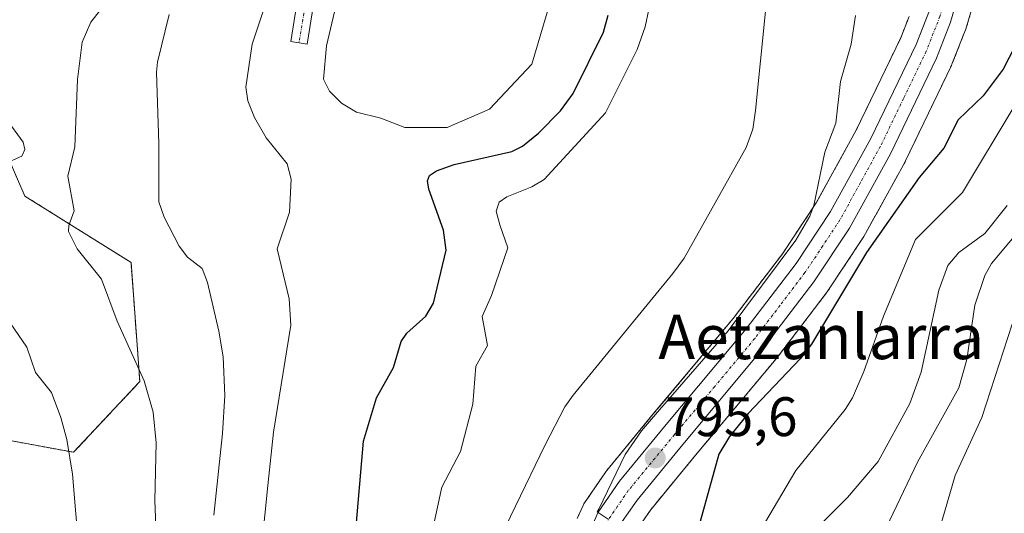
# Model space of a CAD drawing. Units: metres. Extents: x 654684 to 658137, y 4753309 to 4755700.
# Drawn here: x 655646 to 655823, y 4754206 to 4754295 of the extents above; entities that cross this region are included whole.
import ezdxf
from ezdxf.enums import TextEntityAlignment as Align

# ---------------------------------------------------------------- set-up
doc = ezdxf.new("R2010")
doc.units = ezdxf.units.M
doc.header["$MEASUREMENT"] = 0
doc.linetypes.add('TRAZO_Y_PUNTO', pattern=[1, 0.5, -0.25, 0, -0.25])
doc.linetypes.add('TRAZOS', pattern=[0.75, 0.5, -0.25])
for name, color, linetype, lineweight in [('Arbolado forestal', 92, 'TRAZOS', 0), ('Arbolado forestal CxS', 92, 'Continuous', 0), ('Camino', 19, 'Continuous', 0), ('Camino Cxs', 19, 'Continuous', 0), ('Camino eje', 39, 'TRAZO_Y_PUNTO', 13), ('Carretera de calzada única', 19, 'Continuous', 13), ('Carretera de calzada única Cxs', 19, 'Continuous', 13), ('Carretera de calzada única eje', 19, 'TRAZO_Y_PUNTO', 0), ('Carátula', 7, 'Continuous', 5), ('Corriente natural lineal', 142, 'Continuous', 13), ('Curva de nivel maestra', 36, 'Continuous', 30), ('Curva de nivel normal', 36, 'Continuous', 0), ('Depósito de residuos', 6, 'Continuous', 0), ('Depósito de residuos Cxs', 6, 'Continuous', 0), ('Núcleo urbano', 19, 'Continuous', 0), ('Núcleo urbano CxS', 19, 'Continuous', 0), ('Punto de cota en terreno', 7, 'Continuous', 0), ('Rótulo de punto de cota en terreno', 19, 'Continuous', 0), ('Texto cartográfico', 19, 'Continuous', 0)]:
    doc.layers.add(name, color=color, linetype=linetype, lineweight=lineweight)
doc.styles.add('Arial', font='txt', dxfattribs={"height": 0.2})

# ---------------------------------------------------------------- blocks, each defined once
blk = doc.blocks.new('*U151')
at = {"layer": 'Arbolado forestal CxS', "color": 92, "linetype": 'Continuous', "lineweight": 0}
blk.add_polyline3d([(655636.41, 4754286.64, 821.82), (655646.75, 4754262.78, 817.53), (655665.84, 4754250.85, 812.57), (655667.43, 4754229.38, 815.24), (655655.5, 4754216.65, 819.61), (655612.01, 4754224.67, 830.64)], dxfattribs=at)
blk = doc.blocks.new('*U167')
at = {"layer": 'Arbolado forestal CxS', "color": 92, "linetype": 'Continuous', "lineweight": 0}
blk.add_polyline3d([(655756.06, 4754201.5, 796.95), (655759.32, 4754206.24, 797.05), (655767.47, 4754216.15, 798.53), (655781.94, 4754233.47, 798.28), (655782.03, 4754233.57, 798.28), (655791.15, 4754245.54, 798.67), (655791.26, 4754245.7, 798.63), (655797.65, 4754255.35, 798.64), (655797.76, 4754255.54, 798.65), (655805.16, 4754268.97, 797.66), (655805.23, 4754269.12, 797.65), (655813.52, 4754286.33, 796.71), (655813.61, 4754286.54, 796.71), (655816.15, 4754293.02, 796.38), (655816.18, 4754293.08, 796.37), (655816.25, 4754293.3, 796.34), (655817.65, 4754298.27, 796.6)], dxfattribs=at)
blk = doc.blocks.new('*U185')
at = {"layer": 'Curva de nivel normal', "color": 36, "linetype": 'Continuous', "lineweight": 0}
blk.add_polyline3d([(655796.26, 4754295.31, 795), (655795.47, 4754290.14, 795), (655793.52, 4754283.42, 795), (655792.7, 4754275.94, 795), (655790.71, 4754270.72, 795), (655788.77, 4754261.12, 795), (655788.04, 4754259.17, 795), (655785.5, 4754254.84, 795), (655773.34, 4754238.52, 795), (655760.98, 4754224.29, 795), (655757.75, 4754220.51, 795), (655754.8, 4754216.27, 795), (655752.39, 4754211.27, 795), (655750.06, 4754206.41, 795), (655749.74, 4754205.91, 795), (655751.73, 4754204.59, 795)], dxfattribs=at)
blk = doc.blocks.new('*U190')
at = {"layer": 'Curva de nivel normal', "color": 36, "linetype": 'Continuous', "lineweight": 0}
for points in [[(655670.55, 4754197.61, 815), (655670.13, 4754207.97, 815), (655670.38, 4754218.35, 815), (655669.84, 4754223.85, 815), (655668.19, 4754229.55, 815), (655663.35, 4754240.28, 815), (655660.51, 4754247.83, 815), (655656.12, 4754253.28, 815), (655654.59, 4754256.41, 815), (655654.62, 4754257.47, 815), (655655.58, 4754260.11, 815), (655654.44, 4754266.41, 815), (655655.72, 4754271.64, 815), (655656.23, 4754283.77, 815), (655657.02, 4754290.5, 815), (655658.62, 4754294.14, 815), (655662.73, 4754299.46, 815)], [(655825.4, 4754256.25, 815), (655820.72, 4754250.64, 815), (655819.52, 4754248.51, 815), (655817.7, 4754243.17, 815), (655816.31, 4754233.37, 815), (655814.84, 4754228.23, 815), (655807.41, 4754214.86, 815), (655801.14, 4754201.78, 815)]]:
    blk.add_polyline3d(points, dxfattribs=at)
blk = doc.blocks.new('*U195')
at = {"layer": 'Curva de nivel normal', "color": 36, "linetype": 'Continuous', "lineweight": 0}
for points in [[(655680.75, 4754205.34, 810), (655682.32, 4754220.06, 810), (655682.75, 4754226.87, 810), (655682.4, 4754233.84, 810), (655681.64, 4754238.49, 810), (655679.58, 4754247.23, 810), (655678.67, 4754249.73, 810), (655675.99, 4754251.78, 810), (655674.48, 4754253.8, 810), (655671.81, 4754259.01, 810), (655670.82, 4754261.74, 810), (655670.87, 4754272.23, 810), (655670.42, 4754285.09, 810), (655670.6, 4754286.89, 810), (655672.71, 4754295.52, 810)], [(655823.54, 4754261.09, 810), (655819.53, 4754256.03, 810), (655814.87, 4754252.64, 810), (655812.88, 4754250.29, 810), (655811.24, 4754245.87, 810), (655808.06, 4754231.09, 810), (655806.05, 4754225.42, 810), (655800.35, 4754214.99, 810), (655794.82, 4754208.53, 810), (655789.31, 4754202.97, 810)]]:
    blk.add_polyline3d(points, dxfattribs=at)
blk = doc.blocks.new('*U218')
at = {"layer": 'Curva de nivel normal', "color": 36, "linetype": 'Continuous', "lineweight": 0}
for points in [[(655656.48, 4754198.4, 820), (655655.32, 4754212.71, 820), (655654.29, 4754218.97, 820), (655653.22, 4754222.93, 820), (655651.54, 4754227.42, 820), (655648.65, 4754231.03, 820), (655647.11, 4754235.57, 820), (655642.63, 4754242.09, 820)], [(655642.66, 4754268.44, 820), (655646.21, 4754269.99, 820), (655646.73, 4754271.21, 820), (655646.42, 4754272.51, 820), (655643.37, 4754276.7, 820)], [(655824.46, 4754239.72, 820), (655818.99, 4754222.92, 820), (655814.2, 4754212.47, 820), (655809.62, 4754196.79, 820)]]:
    blk.add_polyline3d(points, dxfattribs=at)
blk = doc.blocks.new('*U220')
at = {"layer": 'Curva de nivel normal', "color": 36, "linetype": 'Continuous', "lineweight": 0}
for points in [[(655688.93, 4754195.26, 805), (655690.48, 4754210.69, 805), (655691.48, 4754220.29, 805), (655694.6, 4754239.57, 805), (655694.31, 4754244.29, 805), (655692.17, 4754253.29, 805), (655694.34, 4754259.87, 805), (655694.65, 4754265.81, 805), (655693.92, 4754268.58, 805), (655690.18, 4754273.27, 805), (655688.08, 4754276.96, 805), (655686.89, 4754279.92, 805), (655686.51, 4754282.43, 805), (655687.66, 4754290.18, 805), (655692.43, 4754304.65, 805)], [(655824.61, 4754278.65, 805), (655815.53, 4754263.42, 805), (655807.07, 4754255, 805), (655801.26, 4754241.14, 805), (655797.74, 4754231.18, 805), (655795.7, 4754226.43, 805), (655794.38, 4754224.36, 805), (655785.53, 4754213.4, 805), (655779.06, 4754202.5, 805)]]:
    blk.add_polyline3d(points, dxfattribs=at)
blk = doc.blocks.new('*U234')
at = {"layer": 'Curva de nivel maestra', "color": 36, "linetype": 'Continuous', "lineweight": 30}
for points in [[(655706.25, 4754201.88, 800), (655707.71, 4754218.66, 800), (655710.05, 4754226.47, 800), (655713.1, 4754231.91, 800), (655714.46, 4754236.6, 800), (655715.49, 4754238.12, 800), (655718.88, 4754241.14, 800), (655720.26, 4754243.48, 800), (655722.55, 4754253.03, 800), (655722.08, 4754256.64, 800), (655719.42, 4754264.06, 800), (655719.21, 4754265.51, 800), (655719.54, 4754266.52, 800), (655720.82, 4754267.37, 800), (655723.99, 4754268.46, 800), (655734.38, 4754270.8, 800), (655736.31, 4754271.79, 800), (655739.2, 4754274.11, 800), (655743.12, 4754278.16, 800), (655745.4, 4754281.27, 800), (655750.88, 4754292.3, 800), (655751.74, 4754295.4, 800)], [(655825.97, 4754291.82, 800), (655822.83, 4754285.63, 800), (655819.23, 4754280.82, 800), (655814.72, 4754276.52, 800), (655812.15, 4754271.43, 800), (655807.71, 4754266.12, 800), (655798.22, 4754252.64, 800), (655788.34, 4754236.1, 800), (655786.26, 4754233.46, 800), (655776.94, 4754223.66, 800), (655773.58, 4754219.48, 800), (655771.63, 4754216.32, 800), (655766.8, 4754198.78, 800)]]:
    blk.add_polyline3d(points, dxfattribs=at)
blk = doc.blocks.new('5PATER')
at = {"layer": 'Carátula', "linetype": 'Continuous', "lineweight": 5}
h = blk.add_hatch(color=250, dxfattribs=at)
edge = h.paths.add_edge_path()
edge.add_ellipse((0, 0.01), major_axis=(-1.33, -1.34), ratio=0.999422, start_angle=0, end_angle=360)

msp = doc.modelspace()

# ---------------------------------------------------------------- linework, layer by layer
at = {"layer": 'Arbolado forestal', "color": 92, "linetype": 'TRAZOS', "lineweight": 0}
for points in [[(655756.06, 4754201.5, 796.95), (655759.32, 4754206.24, 797.05), (655767.47, 4754216.15, 798.53), (655781.94, 4754233.47, 798.28), (655782.03, 4754233.57, 798.28), (655791.15, 4754245.54, 798.67), (655791.26, 4754245.7, 798.63), (655797.65, 4754255.35, 798.64), (655797.76, 4754255.54, 798.65), (655805.16, 4754268.97, 797.66), (655805.23, 4754269.12, 797.65), (655813.52, 4754286.33, 796.71), (655813.61, 4754286.54, 796.71), (655816.15, 4754293.02, 796.38), (655816.18, 4754293.08, 796.37), (655816.25, 4754293.3, 796.34), (655817.65, 4754298.27, 796.6)], [(655805.9, 4754295.15, 796.02), (655804.39, 4754291.31, 796.07), (655796.31, 4754274.54, 796.19), (655789.18, 4754261.58, 795.39), (655783.1, 4754252.4, 795.07), (655774.24, 4754240.77, 794.68), (655759.85, 4754223.55, 794.81), (655751.46, 4754213.36, 794.51), (655751.31, 4754213.15, 794.45), (655747.47, 4754207.56, 793.6), (655747.34, 4754207.36, 793.59), (655747.2, 4754207.07, 793.59), (655746.15, 4754204.71, 793.69)], [(655636.41, 4754286.64, 821.82), (655646.75, 4754262.78, 817.53), (655665.84, 4754250.85, 812.57), (655667.43, 4754229.38, 815.24), (655655.5, 4754216.65, 819.61), (655612, 4754224.67, 830.64)]]:
    msp.add_polyline3d(points, dxfattribs=at)
at = {"layer": 'Arbolado forestal CxS', "color": 92, "linetype": 'Continuous', "lineweight": 0}
for points in [[(655805.9, 4754295.15, 796.02), (655804.39, 4754291.31, 796.07), (655796.31, 4754274.54, 796.19), (655789.18, 4754261.58, 795.39), (655783.1, 4754252.4, 795.07), (655774.24, 4754240.77, 794.68), (655759.85, 4754223.55, 794.81), (655751.46, 4754213.36, 794.51), (655751.31, 4754213.15, 794.45), (655747.47, 4754207.56, 793.6), (655747.34, 4754207.36, 793.59), (655747.2, 4754207.07, 793.59), (655746.15, 4754204.71, 793.69)], [(655612.01, 4754224.67, 830.64), (655655.5, 4754216.65, 819.61), (655667.43, 4754229.38, 815.24), (655665.84, 4754250.85, 812.57), (655646.75, 4754262.78, 817.53), (655636.41, 4754286.64, 821.82)]]:
    msp.add_polyline3d(points, dxfattribs=at)
at = {"layer": 'Camino', "color": 19, "linetype": 'Continuous', "lineweight": 0}
msp.add_polyline3d([(655699.64, 4754357.22, 797.95), (655699.5, 4754350.65, 798.62), (655699.59, 4754345.16, 799.42), (655700.5, 4754337.99, 800.13), (655702.36, 4754325.83, 800.84), (655703.84, 4754320.5, 801.23), (655702.93, 4754314.95, 801.53), (655701.13, 4754310.16, 801.98), (655699.6, 4754302.97, 802.33), (655697.57, 4754290.16, 802.56), (655694.61, 4754290.62, 802.64), (655696.64, 4754303.51, 801.97), (655698.25, 4754311, 802.06), (655700.75, 4754318.73, 801.47), (655700.66, 4754320.24, 801.39), (655699.42, 4754325.25, 801.24), (655697.52, 4754337.57, 799.8), (655696.59, 4754344.94, 799.04), (655696.5, 4754350.67, 798.45), (655696.7, 4754359.33, 798.06)], dxfattribs=at)
at = {"layer": 'Camino Cxs', "color": 19, "linetype": 'Continuous', "lineweight": 0}
msp.add_polyline3d([(655699.64, 4754357.22, 797.95), (655699.5, 4754350.65, 798.62), (655699.59, 4754345.16, 799.42), (655700.5, 4754337.99, 800.13), (655702.36, 4754325.83, 800.84), (655703.84, 4754320.5, 801.23), (655702.93, 4754314.95, 801.53), (655701.13, 4754310.16, 801.98), (655699.6, 4754302.97, 802.33), (655697.57, 4754290.16, 802.56), (655694.61, 4754290.62, 802.64), (655696.64, 4754303.51, 801.97), (655698.25, 4754311, 802.06), (655700.75, 4754318.73, 801.47), (655700.66, 4754320.24, 801.39), (655699.42, 4754325.25, 801.24), (655697.52, 4754337.57, 799.8), (655696.59, 4754344.94, 799.04), (655696.5, 4754350.67, 798.45), (655696.7, 4754359.33, 798.06), (655698.03, 4754357.91, 797.99), (655699.64, 4754357.22, 797.95)], close=True, dxfattribs=at)
at = {"layer": 'Camino eje', "color": 39, "linetype": 'TRAZO_Y_PUNTO', "lineweight": 13}
msp.add_polyline3d([(655698.12, 4754360.15, 798.01), (655698.05, 4754347.92, 798.91), (655698.09, 4754345.05, 799.23), (655698.56, 4754341.37, 799.64), (655699.01, 4754337.78, 799.96), (655699.94, 4754331.7, 800.3), (655700.89, 4754325.54, 800.86), (655702.08, 4754320.76, 801.12), (655701.9, 4754317.9, 801.32), (655699.69, 4754310.58, 802.01), (655698.89, 4754306.84, 802.19), (655698.12, 4754303.24, 802.14), (655697.11, 4754296.8, 802.25), (655696.09, 4754290.39, 802.38)], dxfattribs=at)
at = {"layer": 'Carretera de calzada única', "color": 19, "linetype": 'Continuous', "lineweight": 13}
for points in [[(655746.91, 4754199.01, 794.51), (655749.94, 4754205.86, 794.57), (655753.78, 4754211.45, 795.04), (655762.16, 4754221.63, 795.92), (655776.59, 4754238.9, 796.1), (655785.55, 4754250.66, 796.12), (655791.75, 4754260.03, 796.41), (655798.98, 4754273.16, 796.27), (655807.14, 4754290.11, 796.1), (655809.54, 4754296.21, 796.11), (655810.81, 4754300.72, 796.1), (655811.84, 4754306.87, 795.99), (655812.12, 4754311.98, 795.89), (655811.53, 4754317.82, 795.77), (655810.33, 4754322.57, 795.45), (655810.1, 4754323.51, 795.35), (655808.04, 4754328.53, 795.37), (655806.64, 4754331.12, 795.38), (655803.3, 4754335.94, 795.29), (655794.35, 4754345.63, 795.24), (655788.05, 4754351.83, 795.29), (655763.73, 4754372.23, 795.53)], [(655814.76, 4754299.08, 796.17), (655813.36, 4754294.11, 796.23), (655810.82, 4754287.63, 796.13), (655802.53, 4754270.42, 796.56), (655795.15, 4754257.01, 797), (655788.76, 4754247.36, 797.12), (655779.64, 4754235.39, 797), (655765.16, 4754218.06, 796.91), (655756.92, 4754208.05, 795.57), (655753.43, 4754202.97, 795.65)]]:
    msp.add_polyline3d(points, dxfattribs=at)
at = {"layer": 'Carretera de calzada única Cxs', "color": 19, "linetype": 'Continuous', "lineweight": 13}
for points in [[(655814.76, 4754299.08, 796.17), (655813.36, 4754294.11, 796.23), (655810.82, 4754287.63, 796.13), (655802.53, 4754270.42, 796.56), (655795.15, 4754257.01, 797), (655788.76, 4754247.36, 797.12), (655779.64, 4754235.39, 797), (655765.16, 4754218.06, 796.91), (655756.92, 4754208.05, 795.57), (655753.43, 4754202.97, 795.65)], [(655746.91, 4754199.01, 794.51), (655749.94, 4754205.86, 794.57), (655753.78, 4754211.45, 795.04), (655762.16, 4754221.63, 795.92), (655776.59, 4754238.9, 796.1), (655785.55, 4754250.66, 796.12), (655791.75, 4754260.03, 796.41), (655798.98, 4754273.16, 796.27), (655807.14, 4754290.11, 796.1), (655809.54, 4754296.21, 796.11)]]:
    msp.add_polyline3d(points, dxfattribs=at)
at = {"layer": 'Carretera de calzada única eje', "color": 19, "linetype": 'TRAZO_Y_PUNTO', "lineweight": 0}
msp.add_polyline3d([(655814.13, 4754311.4, 795.99), (655814.01, 4754309.16, 796.03), (655813.86, 4754306.3, 796.09), (655812.78, 4754299.9, 796.15), (655812.15, 4754297.64, 796.17), (655811.45, 4754295.16, 796.18), (655810.25, 4754292.11, 796.14), (655808.98, 4754288.87, 796.12), (655804.9, 4754280.39, 796.18), (655800.75, 4754271.79, 796.29), (655797.14, 4754265.22, 796.57), (655793.45, 4754258.52, 796.56), (655790.35, 4754253.83, 796.42), (655787.15, 4754249.01, 796.55), (655782.67, 4754243.13, 796.52), (655778.11, 4754237.14, 796.44), (655770.9, 4754228.51, 796.28), (655763.66, 4754219.84, 796.25), (655759.47, 4754214.75, 795.73), (655755.35, 4754209.75, 795.22), (655753.43, 4754206.95, 795.28), (655751.68, 4754204.41, 795.02)], dxfattribs=at)
at = {"layer": 'Corriente natural lineal', "color": 142, "linetype": 'Continuous', "lineweight": 13}
msp.add_polyline3d([(655781.82, 4754314.07, 793.77), (655778.27, 4754278.18, 793.21), (655777.77, 4754274.84, 793.16), (655776.55, 4754271.53, 793.09), (655765.39, 4754251.64, 792.13), (655763.36, 4754248.87, 792.19), (655745.43, 4754226.95, 790.89), (655743.92, 4754224.85, 790.84), (655740.4, 4754217.99, 790.64), (655729.68, 4754195.93, 790.4), (655723.82, 4754185.66, 790.39), (655722.23, 4754179.52, 790.22), (655722.02, 4754177.3, 790.12), (655723.29, 4754171.69, 790.14), (655723.61, 4754168.2, 790.1), (655721.81, 4754164.28, 790), (655721.17, 4754162.17, 789.99), (655721.17, 4754159.31, 789.97), (655722.12, 4754156.45, 789.97), (655722.44, 4754147.6, 789.93)], dxfattribs=at)
at = {"layer": 'Curva de nivel normal', "color": 36, "linetype": 'Continuous', "lineweight": 0}
msp.add_polyline3d([(655759.06, 4754296.42, 795), (655758.4, 4754293.27, 795), (655756.97, 4754289.19, 795), (655751.22, 4754277.77, 795), (655740.23, 4754265.8, 795), (655738, 4754264.48, 795), (655733.46, 4754262.67, 795), (655732.1, 4754261.71, 795), (655731.58, 4754260.1, 795), (655732.24, 4754257.64, 795), (655733.67, 4754253.47, 795), (655730.7, 4754244.91, 795), (655729.04, 4754241.11, 795), (655729.99, 4754235.86, 795), (655727.91, 4754232.15, 795), (655727.34, 4754225.33, 795), (655725.16, 4754216.77, 795), (655721.81, 4754210.39, 795), (655719.93, 4754201.77, 795)], dxfattribs=at)
at = {"layer": 'Depósito de residuos', "color": 6, "linetype": 'Continuous', "lineweight": 0}
for points in [[(655720.04, 4754275.17, 806.9), (655715.15, 4754275.17, 806.44), (655710.8, 4754276.8, 806.32), (655706.45, 4754277.89, 804.17), (655703.74, 4754279.52, 803.47), (655701.56, 4754281.69, 808.23), (655700.48, 4754283.87, 807.23), (655701.02, 4754289.84, 803.58), (655703.19, 4754299.08, 803.64)], [(655741.23, 4754297.45, 803.77), (655737.97, 4754286.58, 804.78), (655730.36, 4754278.43, 804.34), (655722.75, 4754275.17, 803.87), (655720.04, 4754275.17, 806.9)]]:
    msp.add_polyline3d(points, dxfattribs=at)
at = {"layer": 'Depósito de residuos Cxs', "color": 6, "linetype": 'Continuous', "lineweight": 0}
msp.add_polyline3d([(655741.23, 4754297.45, 803.77), (655737.97, 4754286.58, 804.78), (655730.36, 4754278.43, 804.34), (655722.75, 4754275.17, 803.87), (655720.04, 4754275.17, 806.89), (655720.04, 4754275.17, 806.89), (655715.15, 4754275.17, 806.44), (655710.8, 4754276.8, 806.32), (655706.45, 4754277.89, 804.17), (655703.74, 4754279.52, 803.47), (655701.56, 4754281.69, 808.23), (655700.48, 4754283.87, 807.23), (655701.02, 4754289.84, 803.58), (655703.19, 4754299.08, 803.64)], dxfattribs=at)
at = {"layer": 'Núcleo urbano', "color": 19, "linetype": 'Continuous', "lineweight": 0}
for points in [[(655756.06, 4754201.5, 796.95), (655759.32, 4754206.24, 797.05), (655767.47, 4754216.15, 798.53), (655781.94, 4754233.47, 798.28), (655782.03, 4754233.57, 798.28), (655791.15, 4754245.54, 798.67), (655791.26, 4754245.7, 798.63), (655797.65, 4754255.35, 798.64), (655797.76, 4754255.54, 798.65), (655805.16, 4754268.97, 797.66), (655805.23, 4754269.12, 797.65), (655813.52, 4754286.33, 796.71), (655813.61, 4754286.54, 796.71), (655816.15, 4754293.02, 796.38), (655816.18, 4754293.08, 796.37), (655816.25, 4754293.3, 796.34), (655817.65, 4754298.27, 796.6)], [(655805.9, 4754295.15, 796.02), (655804.39, 4754291.31, 796.07), (655796.31, 4754274.54, 796.19), (655789.18, 4754261.58, 795.39), (655783.1, 4754252.4, 795.07), (655774.24, 4754240.77, 794.68), (655759.85, 4754223.55, 794.81), (655751.46, 4754213.36, 794.51), (655751.31, 4754213.15, 794.45), (655747.47, 4754207.56, 793.6), (655747.34, 4754207.36, 793.59), (655747.2, 4754207.07, 793.59), (655746.15, 4754204.71, 793.69)]]:
    msp.add_polyline3d(points, dxfattribs=at)
at = {"layer": 'Núcleo urbano CxS', "color": 19, "linetype": 'Continuous', "lineweight": 0}
for points in [[(655817.65, 4754298.27, 796.6), (655816.25, 4754293.3, 796.34), (655816.18, 4754293.08, 796.37), (655816.15, 4754293.02, 796.38), (655813.61, 4754286.54, 796.71), (655813.52, 4754286.33, 796.71), (655805.23, 4754269.12, 797.65), (655805.16, 4754268.97, 797.66), (655797.76, 4754255.54, 798.65), (655797.65, 4754255.35, 798.64), (655791.26, 4754245.7, 798.63), (655791.15, 4754245.54, 798.67), (655782.03, 4754233.57, 798.28), (655781.94, 4754233.47, 798.28), (655767.47, 4754216.15, 798.53), (655759.32, 4754206.24, 797.05), (655756.06, 4754201.5, 796.95)], [(655746.15, 4754204.71, 793.69), (655747.2, 4754207.07, 793.59), (655747.34, 4754207.36, 793.59), (655747.47, 4754207.56, 793.6), (655751.31, 4754213.15, 794.45), (655751.46, 4754213.36, 794.51), (655759.85, 4754223.55, 794.81), (655774.24, 4754240.77, 794.68), (655783.1, 4754252.4, 795.07), (655789.18, 4754261.58, 795.39), (655796.31, 4754274.54, 796.19), (655804.39, 4754291.31, 796.07), (655805.9, 4754295.15, 796.02)]]:
    msp.add_polyline3d(points, dxfattribs=at)

# ---------------------------------------------------------------- block references
at = {"layer": 'Arbolado forestal CxS', "color": 92, "linetype": 'Continuous', "lineweight": 0}
for name in ['*U167', '*U151']:
    msp.add_blockref(name, (0, 0), dxfattribs=at)
at = {"layer": 'Curva de nivel maestra', "color": 36, "linetype": 'Continuous', "lineweight": 30}
msp.add_blockref('*U234', (0, 0), dxfattribs=at)
at = {"layer": 'Curva de nivel normal', "color": 36, "linetype": 'Continuous', "lineweight": 0}
for name in ['*U218', '*U190', '*U195', '*U220', '*U185']:
    msp.add_blockref(name, (0, 0), dxfattribs=at)
at = {"layer": 'Punto de cota en terreno', "linetype": 'Continuous', "lineweight": 0}
msp.add_blockref('5PATER', (655760.19, 4754215.62, 795.6), dxfattribs=at)

# ---------------------------------------------------------------- texts
at = {"layer": 'Rótulo de punto de cota en terreno', "color": 19, "linetype": 'Continuous', "lineweight": 0, "style": 'Arial'}
msp.add_text('795,6', height=7, dxfattribs=at).set_placement((655761.95, 4754217.38), align=Align.BOTTOM_LEFT)
at = {"layer": 'Texto cartográfico', "color": 19, "linetype": 'Continuous', "lineweight": 0, "style": 'Arial'}
msp.add_text('Aetzanlarra', height=8, dxfattribs=at).set_placement((655790.07, 4754237.43), align=Align.MIDDLE_CENTER)

doc.saveas('drawing.dxf')
